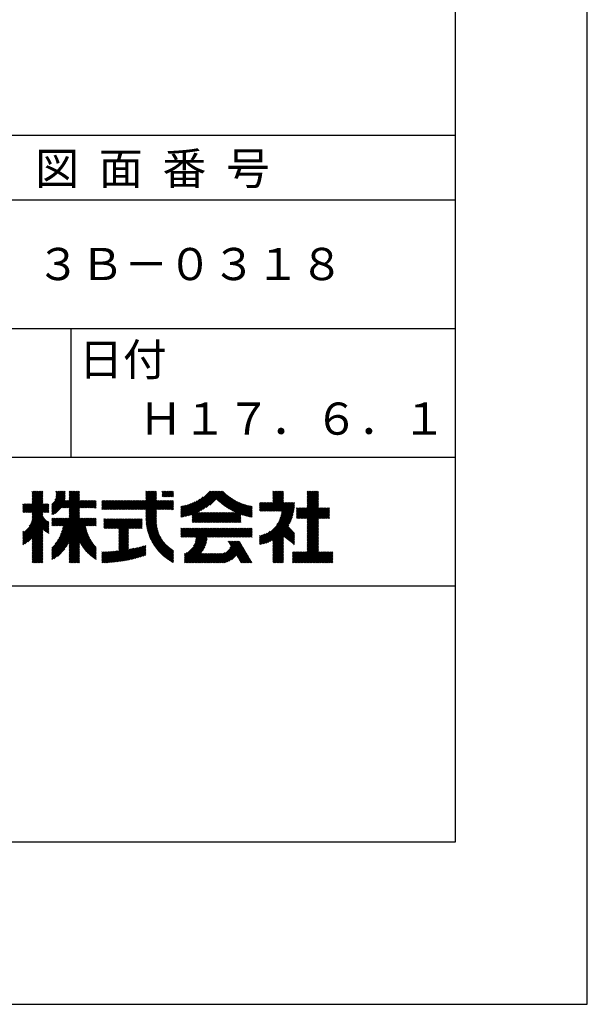
# Model space of a CAD drawing. Extents: x 0 to 210, y 0 to 297.
# Drawn here: x 166 to 210, y 0 to 76 of the extents above; entities that cross this region are included whole.
import ezdxf

# ---------------------------------------------------------------- set-up
doc = ezdxf.new("R2010")
doc.units = 0
doc.header["$LTSCALE"] = 0.4
doc.layers.get('DEFPOINTS').update_dxf_attribs({"linetype": 'CONTINUOUS'})
doc.layers.add('TITLE', color=7, linetype='CONTINUOUS')
doc.styles.get("Standard").update_dxf_attribs({"font": 'romans.shx', "bigfont": 'bigfont.shx'})

msp = doc.modelspace()

# ---------------------------------------------------------------- linework, layer by layer
at = {"layer": 'DEFPOINTS'}
for p, q in [((210, 0), (210, 297)), ((0, 0), (210, 0))]:
    msp.add_line(p, q, dxfattribs=at)
at = {"layer": 'TITLE'}
for p, q in [((199.75, 12.625), (199.75, 284.375)), ((20, 67.5), (199.75, 67.5)), ((20, 62.5), (199.75, 62.5)), ((20, 52.5), (199.75, 52.5)), ((169.875, 52.5), (169.875, 42.5)), ((109.875, 42.5), (199.75, 42.5)), ((166.88, 39.121), (167.615, 39.855)), ((166.88, 39.033), (167.702, 39.855)), ((166.88, 39.557), (167.178, 39.855)), ((166.88, 39.47), (167.266, 39.855)), ((166.88, 39.383), (167.353, 39.855)), ((166.88, 39.295), (167.44, 39.855)), ((166.88, 39.208), (167.528, 39.855)), ((166.88, 39.644), (167.091, 39.855)), ((166.88, 39.819), (166.917, 39.855)), ((166.88, 39.732), (167.004, 39.855)), ((166.88, 38.946), (167.716, 39.782)), ((168.421, 38.829), (169.44, 39.847)), ((168.654, 39.149), (169.361, 39.855)), ((168.708, 39.29), (169.273, 39.855)), ((168.73, 39.4), (169.186, 39.855)), ((168.735, 39.579), (169.011, 39.855)), ((168.735, 39.491), (169.099, 39.855)), ((168.735, 39.666), (168.924, 39.855)), ((168.735, 39.84), (168.75, 39.855)), ((168.735, 39.753), (168.837, 39.855)), ((169.194, 38.554), (170.495, 39.855)), ((169.281, 38.554), (170.563, 39.836)), ((169.753, 39.637), (169.972, 39.855)), ((169.753, 39.55), (170.059, 39.855)), ((169.753, 39.463), (170.146, 39.855)), ((169.753, 39.375), (170.233, 39.855)), ((169.753, 39.288), (170.321, 39.855)), ((169.753, 39.201), (170.408, 39.855)), ((169.753, 39.812), (169.797, 39.855)), ((169.753, 39.724), (169.884, 39.855)), ((175.086, 38.423), (176.518, 39.855)), ((175.173, 38.423), (176.552, 39.802)), ((175.716, 39.141), (176.431, 39.855)), ((175.716, 39.403), (176.169, 39.855)), ((175.716, 39.316), (176.256, 39.855)), ((175.716, 39.228), (176.343, 39.855)), ((175.716, 39.665), (175.907, 39.855)), ((175.716, 39.577), (175.994, 39.855)), ((175.716, 39.49), (176.082, 39.855)), ((175.716, 39.839), (175.732, 39.855)), ((175.716, 39.752), (175.82, 39.855)), ((176.97, 39.609), (177.216, 39.855)), ((176.97, 39.522), (177.303, 39.855)), ((176.97, 39.435), (177.391, 39.855)), ((176.97, 39.784), (177.042, 39.855)), ((176.97, 39.696), (177.129, 39.855)), ((177.037, 39.415), (177.478, 39.855)), ((177.125, 39.415), (177.565, 39.855)), ((177.212, 39.415), (177.653, 39.855)), ((177.299, 39.415), (177.74, 39.855)), ((177.387, 39.415), (177.827, 39.855)), ((177.474, 39.415), (177.858, 39.799)), ((178.734, 37.882), (180.708, 39.855)), ((178.85, 37.911), (180.795, 39.855)), ((178.97, 37.943), (180.882, 39.855)), ((179.094, 37.98), (180.969, 39.855)), ((179.223, 38.021), (181.057, 39.855)), ((179.308, 37.844), (181.319, 39.855)), ((179.308, 38.019), (181.144, 39.855)), ((179.308, 37.932), (181.231, 39.855)), ((179.809, 38.258), (181.406, 39.855)), ((179.983, 38.345), (181.493, 39.855)), ((180.175, 38.45), (181.58, 39.855)), ((180.396, 38.584), (181.668, 39.855)), ((180.673, 38.773), (181.732, 39.833)), ((181.2, 39.213), (181.776, 39.789)), ((184.931, 38.318), (186.415, 39.802)), ((185.58, 39.141), (186.294, 39.855)), ((185.58, 39.054), (186.381, 39.855)), ((185.58, 39.665), (185.77, 39.855)), ((185.58, 39.578), (185.857, 39.855)), ((185.58, 39.491), (185.945, 39.855)), ((185.58, 39.403), (186.032, 39.855)), ((185.58, 39.316), (186.119, 39.855)), ((185.58, 39.229), (186.207, 39.855)), ((185.58, 39.84), (185.596, 39.855)), ((185.58, 39.752), (185.683, 39.855)), ((188.251, 39.019), (189.087, 39.855)), ((188.251, 39.106), (189, 39.855)), ((188.251, 39.63), (188.476, 39.855)), ((188.251, 39.543), (188.563, 39.855)), ((188.251, 39.456), (188.651, 39.855)), ((188.251, 39.368), (188.738, 39.855)), ((188.251, 39.281), (188.825, 39.855)), ((188.251, 39.194), (188.912, 39.855)), ((188.251, 39.805), (188.301, 39.855)), ((188.251, 39.717), (188.389, 39.855)), ((188.251, 38.932), (189.129, 39.81)), ((166.21, 38.189), (167.716, 39.695)), ((166.297, 38.189), (167.716, 39.607)), ((166.385, 38.189), (167.716, 39.52)), ((166.472, 38.189), (167.716, 39.433)), ((166.559, 38.189), (167.716, 39.345)), ((166.647, 38.189), (167.716, 39.258)), ((166.734, 38.189), (167.716, 39.171)), ((166.821, 38.189), (167.716, 39.084)), ((168.421, 38.741), (169.44, 39.76)), ((168.421, 38.654), (169.44, 39.673)), ((168.421, 38.567), (169.44, 39.586)), ((168.421, 38.48), (169.44, 39.498)), ((168.421, 38.392), (169.44, 39.411)), ((168.421, 38.305), (169.436, 39.32)), ((168.421, 38.218), (169.426, 39.222)), ((168.421, 38.043), (169.506, 39.128)), ((168.421, 38.13), (169.419, 39.128)), ((168.501, 38.036), (169.593, 39.128)), ((168.668, 38.116), (169.68, 39.128)), ((169.368, 38.554), (170.563, 39.749)), ((169.456, 38.554), (170.563, 39.661)), ((169.543, 38.554), (170.563, 39.574)), ((169.63, 38.554), (170.563, 39.487)), ((169.718, 38.554), (170.563, 39.399)), ((169.753, 38.502), (170.563, 39.312)), ((169.753, 38.415), (170.563, 39.225)), ((169.753, 38.328), (170.563, 39.138)), ((169.753, 38.066), (170.815, 39.128)), ((169.753, 38.241), (170.641, 39.128)), ((169.753, 38.153), (170.728, 39.128)), ((169.753, 37.979), (170.902, 39.128)), ((169.753, 37.891), (170.99, 39.128)), ((169.753, 37.804), (171.077, 39.128)), ((170.59, 38.554), (171.164, 39.128)), ((170.678, 38.554), (171.252, 39.128)), ((170.765, 38.554), (171.339, 39.128)), ((170.852, 38.554), (171.426, 39.128)), ((170.94, 38.554), (171.513, 39.128)), ((171.027, 38.554), (171.601, 39.128)), ((171.114, 38.554), (171.688, 39.128)), ((171.201, 38.554), (171.775, 39.128)), ((171.289, 38.554), (171.843, 39.108)), ((171.376, 38.554), (171.843, 39.021)), ((172.295, 38.949), (172.474, 39.128)), ((172.295, 38.862), (172.561, 39.128)), ((172.295, 38.774), (172.648, 39.128)), ((172.295, 38.425), (172.997, 39.128)), ((172.295, 38.6), (172.823, 39.128)), ((172.295, 38.513), (172.91, 39.128)), ((172.295, 38.687), (172.735, 39.128)), ((172.295, 39.124), (172.299, 39.128)), ((172.295, 39.036), (172.386, 39.128)), ((172.38, 38.423), (173.085, 39.128)), ((172.468, 38.423), (173.172, 39.128)), ((172.555, 38.423), (173.259, 39.128)), ((172.642, 38.423), (173.346, 39.128)), ((172.729, 38.423), (173.434, 39.128)), ((172.817, 38.423), (173.521, 39.128)), ((172.904, 38.423), (173.608, 39.128)), ((172.991, 38.423), (173.696, 39.128)), ((173.079, 38.423), (173.783, 39.128)), ((173.166, 38.423), (173.87, 39.128)), ((173.253, 38.423), (173.957, 39.128)), ((173.34, 38.423), (174.045, 39.128)), ((173.428, 38.423), (174.132, 39.128)), ((173.515, 38.423), (174.219, 39.128)), ((173.602, 38.423), (174.307, 39.128)), ((173.69, 38.423), (174.394, 39.128)), ((173.777, 38.423), (174.481, 39.128)), ((173.864, 38.423), (174.568, 39.128)), ((173.951, 38.423), (174.656, 39.128)), ((174.039, 38.423), (174.743, 39.128)), ((174.126, 38.423), (174.83, 39.128)), ((174.213, 38.423), (174.918, 39.128)), ((174.301, 38.423), (175.005, 39.128)), ((174.388, 38.423), (175.092, 39.128)), ((174.475, 38.423), (175.179, 39.128)), ((174.562, 38.423), (175.267, 39.128)), ((174.65, 38.423), (175.354, 39.128)), ((174.737, 38.423), (175.441, 39.128)), ((174.824, 38.423), (175.529, 39.128)), ((174.912, 38.423), (175.616, 39.128)), ((174.999, 38.423), (175.703, 39.128)), ((175.261, 38.423), (176.552, 39.715)), ((175.348, 38.423), (176.552, 39.628)), ((175.435, 38.423), (176.552, 39.54)), ((175.523, 38.423), (176.552, 39.453)), ((175.61, 38.423), (176.552, 39.366)), ((175.697, 38.423), (176.552, 39.279)), ((175.716, 38.355), (176.552, 39.191)), ((175.716, 37.832), (177.012, 39.128)), ((175.716, 37.744), (177.1, 39.128)), ((175.716, 38.094), (176.751, 39.128)), ((175.716, 38.006), (176.838, 39.128)), ((175.716, 37.919), (176.925, 39.128)), ((175.716, 38.268), (176.576, 39.128)), ((175.716, 38.181), (176.663, 39.128)), ((175.717, 37.658), (177.187, 39.128)), ((176.57, 38.423), (177.274, 39.128)), ((176.657, 38.423), (177.362, 39.128)), ((176.745, 38.423), (177.449, 39.128)), ((176.832, 38.423), (177.536, 39.128)), ((176.919, 38.423), (177.623, 39.128)), ((177.006, 38.423), (177.711, 39.128)), ((177.094, 38.423), (177.798, 39.128)), ((177.181, 38.423), (177.858, 39.101)), ((177.268, 38.423), (177.858, 39.013)), ((177.561, 39.415), (177.858, 39.712)), ((177.648, 39.415), (177.858, 39.624)), ((177.736, 39.415), (177.858, 39.537)), ((177.823, 39.415), (177.858, 39.45)), ((178.42, 37.83), (179.704, 39.114)), ((178.42, 37.917), (179.529, 39.026)), ((178.513, 37.835), (179.909, 39.231)), ((178.622, 37.857), (180.171, 39.406)), ((181.245, 39.171), (181.821, 39.746)), ((181.291, 39.129), (181.866, 39.704)), ((181.337, 39.088), (181.911, 39.662)), ((181.383, 39.047), (181.958, 39.622)), ((181.43, 39.007), (182.005, 39.581)), ((181.478, 38.967), (182.053, 39.542)), ((181.526, 38.928), (182.101, 39.503)), ((181.574, 38.889), (182.15, 39.465)), ((181.624, 38.851), (182.2, 39.427)), ((181.673, 38.813), (182.25, 39.391)), ((181.723, 38.776), (182.302, 39.355)), ((181.774, 38.739), (182.354, 39.319)), ((181.825, 38.703), (182.406, 39.285)), ((181.877, 38.668), (182.46, 39.251)), ((181.929, 38.633), (182.514, 39.217)), ((181.982, 38.598), (182.568, 39.185)), ((182.035, 38.564), (182.624, 39.153)), ((182.089, 38.531), (182.68, 39.122)), ((182.143, 38.498), (182.737, 39.092)), ((182.198, 38.465), (182.795, 39.063)), ((182.254, 38.434), (182.854, 39.034)), ((182.31, 38.402), (182.913, 39.006)), ((185.018, 38.318), (186.415, 39.715)), ((185.105, 38.318), (186.415, 39.627)), ((185.193, 38.318), (186.415, 39.54)), ((185.28, 38.318), (186.415, 39.453)), ((185.367, 38.318), (186.415, 39.366)), ((185.455, 38.318), (186.415, 39.278)), ((185.542, 38.318), (186.415, 39.191)), ((185.629, 38.318), (186.415, 39.104)), ((185.716, 38.318), (186.415, 39.016)), ((187.48, 37.725), (189.129, 39.374)), ((187.567, 37.725), (189.129, 39.287)), ((187.655, 37.725), (189.129, 39.199)), ((187.742, 37.725), (189.129, 39.112)), ((187.829, 37.725), (189.129, 39.025)), ((188.251, 38.845), (189.129, 39.723)), ((188.251, 38.757), (189.129, 39.636)), ((188.251, 38.67), (189.129, 39.548)), ((188.251, 38.583), (189.129, 39.461)), ((166.149, 38.826), (166.19, 38.867)), ((166.149, 38.738), (166.277, 38.867)), ((166.149, 38.477), (166.539, 38.867)), ((166.149, 38.389), (166.627, 38.867)), ((166.149, 38.302), (166.714, 38.867)), ((166.149, 38.564), (166.452, 38.867)), ((166.149, 38.651), (166.365, 38.867)), ((166.149, 38.215), (166.801, 38.867)), ((166.648, 37.143), (168.186, 38.681)), ((166.769, 37.351), (168.186, 38.768)), ((166.832, 37.501), (168.186, 38.855)), ((166.871, 37.628), (168.11, 38.867)), ((166.88, 38.161), (167.716, 38.996)), ((166.88, 38.073), (167.716, 38.909)), ((166.88, 37.811), (167.936, 38.867)), ((166.88, 37.724), (168.023, 38.867)), ((166.88, 37.986), (167.761, 38.867)), ((166.88, 37.899), (167.848, 38.867)), ((167.781, 38.189), (168.186, 38.594)), ((167.869, 38.189), (168.186, 38.506)), ((167.956, 38.189), (168.186, 38.419)), ((168.043, 38.189), (168.186, 38.332)), ((168.13, 38.189), (168.186, 38.244)), ((169.208, 37.171), (170.563, 38.527)), ((169.234, 36.935), (170.563, 38.265)), ((169.26, 37.049), (170.563, 38.352)), ((169.281, 37.157), (170.563, 38.439)), ((171.463, 38.554), (171.843, 38.934)), ((171.551, 38.554), (171.843, 38.846)), ((171.638, 38.554), (171.843, 38.759)), ((171.725, 38.554), (171.843, 38.672)), ((171.812, 38.554), (171.843, 38.584)), ((175.721, 37.574), (176.552, 38.406)), ((175.725, 37.492), (176.552, 38.318)), ((177.356, 38.423), (177.858, 38.926)), ((177.443, 38.423), (177.858, 38.839)), ((177.53, 38.423), (177.858, 38.752)), ((177.617, 38.423), (177.858, 38.664)), ((177.705, 38.423), (177.858, 38.577)), ((177.792, 38.423), (177.858, 38.49)), ((178.42, 38.004), (179.371, 38.955)), ((178.42, 38.092), (179.226, 38.897)), ((178.42, 38.179), (179.091, 38.849)), ((178.42, 38.266), (178.963, 38.809)), ((178.42, 38.353), (178.841, 38.774)), ((178.42, 38.441), (178.725, 38.746)), ((178.42, 38.528), (178.613, 38.721)), ((178.42, 38.615), (178.506, 38.701)), ((181.95, 37.431), (183.353, 38.835)), ((182.037, 37.431), (183.42, 38.814)), ((182.124, 37.431), (183.487, 38.794)), ((182.212, 37.431), (183.555, 38.775)), ((182.299, 37.431), (183.625, 38.758)), ((182.366, 38.372), (182.974, 38.979)), ((182.386, 37.431), (183.696, 38.741)), ((182.423, 38.342), (183.035, 38.953)), ((182.481, 38.312), (183.097, 38.927)), ((182.54, 38.283), (183.159, 38.903)), ((182.599, 38.255), (183.223, 38.879)), ((182.658, 38.227), (183.288, 38.857)), ((183.093, 38.051), (183.767, 38.725)), ((183.157, 38.028), (183.84, 38.711)), ((183.223, 38.006), (183.914, 38.698)), ((183.289, 37.985), (183.98, 38.676)), ((183.356, 37.965), (183.98, 38.589)), ((183.423, 37.945), (183.98, 38.501)), ((183.492, 37.926), (183.98, 38.414)), ((183.561, 37.908), (183.98, 38.327)), ((184.536, 38.97), (184.544, 38.978)), ((184.536, 38.883), (184.631, 38.978)), ((184.536, 38.796), (184.718, 38.978)), ((184.536, 38.446), (185.067, 38.978)), ((184.536, 38.359), (185.155, 38.978)), ((184.536, 38.621), (184.893, 38.978)), ((184.536, 38.534), (184.98, 38.978)), ((184.536, 38.708), (184.806, 38.978)), ((184.536, 35.828), (187.237, 38.529)), ((184.536, 35.741), (187.225, 38.43)), ((184.582, 38.318), (185.242, 38.978)), ((184.599, 35.717), (187.21, 38.327)), ((184.669, 38.318), (185.329, 38.978)), ((184.756, 38.318), (185.417, 38.978)), ((184.844, 38.318), (185.504, 38.978)), ((185.804, 38.318), (186.464, 38.978)), ((185.891, 38.318), (186.551, 38.978)), ((185.898, 37.278), (187.245, 38.624)), ((185.978, 38.318), (186.639, 38.978)), ((186.029, 37.496), (187.25, 38.717)), ((186.066, 38.318), (186.726, 38.978)), ((186.105, 37.659), (187.253, 38.807)), ((186.153, 38.318), (186.813, 38.978)), ((186.157, 37.798), (187.253, 38.894)), ((186.194, 37.922), (187.25, 38.978)), ((186.221, 38.036), (187.162, 38.978)), ((186.24, 38.318), (186.9, 38.978)), ((186.24, 38.143), (187.075, 38.978)), ((186.252, 38.243), (186.988, 38.978)), ((187.423, 37.929), (188.07, 38.577)), ((187.423, 37.842), (188.158, 38.577)), ((187.423, 37.755), (188.245, 38.577)), ((187.423, 38.016), (187.983, 38.577)), ((187.423, 38.278), (187.721, 38.577)), ((187.423, 38.191), (187.809, 38.577)), ((187.423, 38.104), (187.896, 38.577)), ((187.423, 38.453), (187.547, 38.577)), ((187.423, 38.366), (187.634, 38.577)), ((187.423, 38.54), (187.459, 38.577)), ((187.916, 37.725), (189.129, 38.937)), ((188.004, 37.725), (189.129, 38.85)), ((188.091, 37.725), (189.129, 38.763)), ((188.178, 37.725), (189.129, 38.676)), ((188.251, 37.71), (189.129, 38.588)), ((188.251, 37.273), (189.554, 38.577)), ((188.251, 37.186), (189.642, 38.577)), ((188.251, 37.099), (189.729, 38.577)), ((188.251, 37.012), (189.816, 38.577)), ((188.251, 36.924), (189.903, 38.577)), ((188.251, 37.623), (189.205, 38.577)), ((188.251, 37.535), (189.292, 38.577)), ((188.251, 37.448), (189.38, 38.577)), ((188.251, 37.361), (189.467, 38.577)), ((189.138, 37.725), (189.983, 38.569)), ((189.226, 37.725), (189.983, 38.482)), ((189.313, 37.725), (189.983, 38.394)), ((189.4, 37.725), (189.983, 38.307)), ((166.149, 36.556), (167.716, 38.123)), ((166.149, 36.469), (167.716, 38.036)), ((166.149, 36.382), (167.717, 37.95)), ((166.149, 36.294), (167.744, 37.889)), ((166.149, 36.207), (167.774, 37.832)), ((166.149, 36.12), (167.808, 37.779)), ((166.149, 36.033), (167.846, 37.73)), ((166.149, 35.945), (167.887, 37.684)), ((166.149, 35.858), (167.932, 37.641)), ((166.149, 35.771), (167.98, 37.602)), ((166.149, 35.683), (168.032, 37.567)), ((166.311, 35.758), (168.088, 37.535)), ((166.554, 35.914), (168.148, 37.508)), ((168.421, 35.425), (170.768, 37.771)), ((168.421, 34.988), (171.204, 37.771)), ((168.421, 34.814), (171.379, 37.771)), ((168.421, 34.726), (171.466, 37.771)), ((168.421, 34.639), (171.554, 37.771)), ((168.421, 34.901), (171.292, 37.771)), ((168.421, 35.163), (171.03, 37.771)), ((168.421, 35.075), (171.117, 37.771)), ((168.421, 35.337), (170.855, 37.771)), ((168.421, 35.25), (170.943, 37.771)), ((168.421, 37.432), (168.76, 37.771)), ((168.421, 37.345), (168.848, 37.771)), ((168.421, 37.258), (168.935, 37.771)), ((168.421, 37.519), (168.673, 37.771)), ((168.421, 37.694), (168.499, 37.771)), ((168.421, 37.607), (168.586, 37.771)), ((168.422, 37.171), (169.022, 37.771)), ((168.51, 37.171), (169.11, 37.771)), ((168.597, 37.171), (169.197, 37.771)), ((168.666, 35.757), (170.681, 37.771)), ((168.684, 37.171), (169.284, 37.771)), ((168.771, 37.171), (169.371, 37.771)), ((168.857, 36.034), (170.593, 37.771)), ((168.859, 37.171), (169.459, 37.771)), ((168.946, 37.171), (169.546, 37.771)), ((168.969, 36.234), (170.563, 37.828)), ((169.033, 37.171), (169.633, 37.771)), ((169.05, 36.403), (170.563, 37.916)), ((169.112, 36.552), (170.563, 38.003)), ((169.121, 37.171), (169.721, 37.771)), ((169.162, 36.689), (170.563, 38.09)), ((169.201, 36.816), (170.563, 38.177)), ((171.041, 37.171), (171.641, 37.771)), ((171.128, 37.171), (171.728, 37.771)), ((171.215, 37.171), (171.815, 37.771)), ((171.303, 37.171), (171.843, 37.712)), ((171.39, 37.171), (171.843, 37.624)), ((171.477, 37.171), (171.843, 37.537)), ((172.451, 37.011), (173.16, 37.719)), ((172.451, 37.535), (172.636, 37.719)), ((172.451, 37.447), (172.723, 37.719)), ((172.451, 37.36), (172.811, 37.719)), ((172.451, 37.273), (172.898, 37.719)), ((172.451, 37.185), (172.985, 37.719)), ((172.451, 37.098), (173.073, 37.719)), ((172.451, 37.709), (172.462, 37.719)), ((172.451, 37.622), (172.549, 37.719)), ((172.491, 36.963), (173.247, 37.719)), ((172.578, 36.963), (173.334, 37.719)), ((172.665, 36.963), (173.422, 37.719)), ((172.752, 36.963), (173.509, 37.719)), ((172.84, 36.963), (173.596, 37.719)), ((172.927, 36.963), (173.684, 37.719)), ((173.014, 36.963), (173.771, 37.719)), ((173.102, 36.963), (173.858, 37.719)), ((173.189, 36.963), (173.945, 37.719)), ((173.276, 36.963), (174.033, 37.719)), ((173.363, 36.963), (174.12, 37.719)), ((173.451, 36.963), (174.207, 37.719)), ((173.538, 36.963), (174.294, 37.719)), ((173.601, 36.938), (174.382, 37.719)), ((173.601, 36.851), (174.469, 37.719)), ((173.601, 36.764), (174.556, 37.719)), ((173.601, 36.676), (174.644, 37.719)), ((173.601, 36.589), (174.731, 37.719)), ((173.601, 36.502), (174.818, 37.719)), ((173.601, 36.414), (174.905, 37.719)), ((173.601, 36.24), (175.08, 37.719)), ((173.601, 36.327), (174.993, 37.719)), ((174.411, 36.963), (175.167, 37.719)), ((174.498, 36.963), (175.255, 37.719)), ((174.585, 36.963), (175.342, 37.719)), ((174.673, 36.963), (175.429, 37.719)), ((174.76, 36.963), (175.429, 37.632)), ((174.847, 36.963), (175.429, 37.544)), ((175.732, 37.411), (176.552, 38.231)), ((175.74, 37.332), (176.552, 38.144)), ((175.749, 37.254), (176.552, 38.057)), ((175.76, 37.177), (176.552, 37.969)), ((175.772, 37.102), (176.552, 37.882)), ((175.786, 37.028), (176.552, 37.795)), ((175.8, 36.956), (176.551, 37.707)), ((175.816, 36.884), (176.546, 37.614)), ((175.833, 36.814), (176.545, 37.526)), ((179.308, 37.757), (179.764, 38.213)), ((179.308, 37.67), (179.851, 38.213)), ((179.308, 37.582), (179.939, 38.213)), ((179.308, 37.495), (180.026, 38.213)), ((179.331, 37.431), (180.113, 38.213)), ((179.418, 37.431), (180.2, 38.213)), ((179.506, 37.431), (180.288, 38.213)), ((179.593, 37.431), (180.375, 38.213)), ((179.68, 37.431), (180.462, 38.213)), ((179.768, 37.431), (180.55, 38.213)), ((179.855, 37.431), (180.637, 38.213)), ((179.942, 37.431), (180.724, 38.213)), ((180.029, 37.431), (180.811, 38.213)), ((180.117, 37.431), (180.899, 38.213)), ((180.204, 37.431), (180.986, 38.213)), ((180.291, 37.431), (181.073, 38.213)), ((180.379, 37.431), (181.161, 38.213)), ((180.466, 37.431), (181.248, 38.213)), ((180.553, 37.431), (181.335, 38.213)), ((180.64, 37.431), (181.422, 38.213)), ((180.728, 37.431), (181.51, 38.213)), ((180.815, 37.431), (181.597, 38.213)), ((180.902, 37.431), (181.684, 38.213)), ((180.99, 37.431), (181.772, 38.213)), ((181.077, 37.431), (181.859, 38.213)), ((181.164, 37.431), (181.946, 38.213)), ((181.251, 37.431), (182.033, 38.213)), ((181.339, 37.431), (182.121, 38.213)), ((181.426, 37.431), (182.208, 38.213)), ((181.513, 37.431), (182.295, 38.213)), ((181.601, 37.431), (182.383, 38.213)), ((181.688, 37.431), (182.47, 38.213)), ((181.775, 37.431), (182.557, 38.213)), ((181.862, 37.431), (182.644, 38.213)), ((182.473, 37.431), (183.092, 38.05)), ((182.561, 37.431), (183.092, 37.963)), ((182.648, 37.431), (183.092, 37.876)), ((182.735, 37.431), (183.092, 37.789)), ((182.823, 37.431), (183.092, 37.701)), ((182.91, 37.431), (183.092, 37.614)), ((182.997, 37.431), (183.092, 37.527)), ((183.631, 37.89), (183.98, 38.24)), ((183.701, 37.874), (183.98, 38.152)), ((183.773, 37.858), (183.98, 38.065)), ((183.845, 37.843), (183.98, 37.978)), ((183.919, 37.829), (183.98, 37.89)), ((184.707, 35.737), (187.19, 38.22)), ((184.819, 35.761), (187.165, 38.108)), ((184.937, 35.792), (187.134, 37.99)), ((185.062, 35.83), (187.096, 37.865)), ((185.197, 35.878), (187.049, 37.73)), ((185.343, 35.937), (186.989, 37.583)), ((188.251, 36.837), (189.129, 37.715)), ((188.251, 36.75), (189.129, 37.628)), ((188.251, 36.662), (189.129, 37.541)), ((189.488, 37.725), (189.983, 38.22)), ((189.575, 37.725), (189.983, 38.132)), ((189.662, 37.725), (189.983, 38.045)), ((189.749, 37.725), (189.983, 37.958)), ((189.837, 37.725), (189.983, 37.871)), ((189.924, 37.725), (189.983, 37.783)), ((166.149, 36.644), (166.245, 36.74)), ((166.88, 36.153), (168.186, 37.459)), ((166.88, 36.066), (168.186, 37.372)), ((166.88, 35.978), (167.716, 36.814)), ((166.88, 35.891), (167.716, 36.727)), ((167.752, 36.85), (168.186, 37.284)), ((167.801, 36.812), (168.186, 37.197)), ((167.85, 36.774), (168.186, 37.11)), ((167.901, 36.737), (168.186, 37.023)), ((167.953, 36.702), (168.186, 36.935)), ((168.005, 36.667), (168.186, 36.848)), ((168.059, 36.633), (168.186, 36.761)), ((169.753, 35.884), (171.034, 37.165)), ((169.753, 35.797), (171.048, 37.091)), ((169.753, 35.709), (171.063, 37.019)), ((169.753, 35.622), (171.08, 36.948)), ((169.753, 35.535), (171.097, 36.879)), ((169.753, 35.447), (171.116, 36.811)), ((169.753, 35.36), (171.137, 36.744)), ((171.565, 37.171), (171.843, 37.45)), ((171.652, 37.171), (171.843, 37.362)), ((171.739, 37.171), (171.843, 37.275)), ((171.826, 37.171), (171.843, 37.188)), ((173.601, 36.153), (174.358, 36.91)), ((173.601, 36.065), (174.358, 36.823)), ((173.601, 35.978), (174.358, 36.735)), ((174.935, 36.963), (175.429, 37.457)), ((175.022, 36.963), (175.429, 37.37)), ((175.109, 36.963), (175.429, 37.283)), ((175.196, 36.963), (175.429, 37.195)), ((175.284, 36.963), (175.429, 37.108)), ((175.371, 36.963), (175.429, 37.021)), ((175.851, 36.745), (176.546, 37.44)), ((175.87, 36.677), (176.551, 37.357)), ((175.891, 36.609), (176.557, 37.276)), ((175.912, 36.543), (176.566, 37.198)), ((175.934, 36.478), (176.577, 37.121)), ((175.957, 36.414), (176.59, 37.047)), ((175.981, 36.351), (176.605, 36.974)), ((176.006, 36.288), (176.621, 36.904)), ((176.032, 36.227), (176.64, 36.835)), ((176.058, 36.166), (176.659, 36.767)), ((178.42, 36.433), (178.975, 36.988)), ((178.42, 36.695), (178.713, 36.988)), ((178.42, 36.608), (178.801, 36.988)), ((178.42, 36.52), (178.888, 36.988)), ((178.42, 36.957), (178.452, 36.988)), ((178.42, 36.87), (178.539, 36.988)), ((178.42, 36.782), (178.626, 36.988)), ((178.42, 36.346), (179.063, 36.988)), ((178.446, 36.284), (179.15, 36.988)), ((178.533, 36.284), (179.237, 36.988)), ((178.621, 36.284), (179.324, 36.988)), ((178.707, 34.8), (180.896, 36.988)), ((178.707, 34.713), (180.983, 36.988)), ((178.707, 34.625), (181.07, 36.988)), ((178.707, 34.538), (181.157, 36.988)), ((178.708, 36.284), (179.412, 36.988)), ((178.795, 36.284), (179.499, 36.988)), ((178.882, 36.284), (179.586, 36.988)), ((178.97, 36.284), (179.674, 36.988)), ((179.057, 36.284), (179.761, 36.988)), ((179.144, 36.284), (179.848, 36.988)), ((179.232, 36.284), (179.935, 36.988)), ((179.319, 36.284), (180.023, 36.988)), ((179.406, 36.284), (180.11, 36.988)), ((179.426, 35.606), (180.808, 36.988)), ((179.493, 36.284), (180.197, 36.988)), ((179.505, 35.772), (180.721, 36.988)), ((179.548, 35.902), (180.634, 36.988)), ((179.574, 36.015), (180.546, 36.988)), ((179.581, 36.284), (180.285, 36.988)), ((179.588, 36.117), (180.459, 36.988)), ((179.594, 36.211), (180.372, 36.988)), ((180.541, 36.284), (181.245, 36.988)), ((180.628, 36.284), (181.332, 36.988)), ((180.715, 36.284), (181.419, 36.988)), ((180.803, 36.284), (181.507, 36.988)), ((180.89, 36.284), (181.594, 36.988)), ((180.977, 36.284), (181.681, 36.988)), ((181.065, 36.284), (181.768, 36.988)), ((181.152, 36.284), (181.856, 36.988)), ((181.239, 36.284), (181.943, 36.988)), ((181.326, 36.284), (182.03, 36.988)), ((181.414, 36.284), (182.118, 36.988)), ((181.501, 36.284), (182.205, 36.988)), ((181.588, 36.284), (182.292, 36.988)), ((181.676, 36.284), (182.379, 36.988)), ((181.763, 36.284), (182.467, 36.988)), ((181.85, 36.284), (182.554, 36.988)), ((181.937, 36.284), (182.641, 36.988)), ((182.025, 36.284), (182.729, 36.988)), ((182.112, 36.284), (182.816, 36.988)), ((182.199, 36.284), (182.903, 36.988)), ((182.287, 36.284), (182.99, 36.988)), ((182.374, 36.284), (183.078, 36.988)), ((182.461, 36.284), (183.165, 36.988)), ((182.548, 36.284), (183.252, 36.988)), ((182.636, 36.284), (183.34, 36.988)), ((182.723, 36.284), (183.427, 36.988)), ((182.81, 36.284), (183.514, 36.988)), ((182.898, 36.284), (183.601, 36.988)), ((182.985, 36.284), (183.689, 36.988)), ((183.072, 36.284), (183.776, 36.988)), ((183.084, 37.431), (183.092, 37.439)), ((183.159, 36.284), (183.863, 36.988)), ((183.247, 36.284), (183.951, 36.988)), ((183.334, 36.284), (183.98, 36.93)), ((183.421, 36.284), (183.98, 36.843)), ((183.509, 36.284), (183.98, 36.756)), ((184.536, 35.915), (185.361, 36.74)), ((185.508, 36.014), (186.912, 37.419)), ((185.58, 35.999), (186.806, 37.225)), ((185.58, 35.912), (186.784, 37.116)), ((185.58, 35.825), (186.827, 37.071)), ((185.58, 35.737), (186.869, 37.027)), ((185.58, 35.65), (186.912, 36.982)), ((185.58, 35.563), (186.954, 36.937)), ((186.426, 36.322), (186.997, 36.892)), ((186.476, 36.284), (187.039, 36.847)), ((186.525, 36.246), (187.082, 36.803)), ((186.574, 36.208), (187.124, 36.758)), ((186.623, 36.17), (187.167, 36.713)), ((188.251, 36.575), (189.129, 37.454)), ((188.251, 36.488), (189.129, 37.366)), ((188.251, 36.401), (189.129, 37.279)), ((188.251, 36.313), (189.129, 37.192)), ((188.251, 36.226), (189.129, 37.104)), ((188.251, 36.139), (189.129, 37.017)), ((188.251, 36.051), (189.129, 36.93)), ((188.251, 35.964), (189.129, 36.843)), ((188.251, 35.877), (189.129, 36.755)), ((166.88, 35.804), (167.716, 36.64)), ((166.88, 35.717), (167.716, 36.552)), ((166.88, 35.629), (167.716, 36.465)), ((166.88, 35.542), (167.716, 36.378)), ((166.88, 35.455), (167.716, 36.291)), ((166.88, 35.367), (167.716, 36.203)), ((166.88, 35.28), (167.716, 36.116)), ((166.88, 35.193), (167.716, 36.029)), ((168.113, 36.6), (168.186, 36.673)), ((168.169, 36.569), (168.186, 36.586)), ((169.753, 35.273), (171.158, 36.678)), ((169.753, 35.186), (171.181, 36.613)), ((170.567, 35.912), (171.205, 36.55)), ((170.596, 35.853), (171.23, 36.487)), ((170.626, 35.796), (171.256, 36.426)), ((170.657, 35.74), (171.283, 36.366)), ((170.689, 35.685), (171.311, 36.307)), ((170.722, 35.63), (171.34, 36.248)), ((170.756, 35.577), (171.37, 36.191)), ((170.79, 35.524), (171.401, 36.135)), ((170.826, 35.473), (171.433, 36.079)), ((170.863, 35.422), (171.466, 36.025)), ((170.9, 35.372), (171.499, 35.971)), ((172.713, 34.305), (174.358, 35.95)), ((173.601, 35.891), (174.358, 36.648)), ((173.601, 35.803), (174.358, 36.561)), ((173.601, 35.716), (174.358, 36.474)), ((173.601, 35.629), (174.358, 36.386)), ((173.601, 35.542), (174.358, 36.299)), ((173.601, 35.454), (174.358, 36.212)), ((173.601, 35.367), (174.358, 36.124)), ((173.601, 35.28), (174.358, 36.037)), ((176.086, 36.107), (176.681, 36.701)), ((176.114, 36.048), (176.704, 36.637)), ((176.144, 35.989), (176.728, 36.574)), ((176.173, 35.932), (176.753, 36.512)), ((176.204, 35.876), (176.78, 36.452)), ((176.236, 35.82), (176.808, 36.392)), ((176.268, 35.765), (176.838, 36.334)), ((176.301, 35.711), (176.868, 36.278)), ((176.335, 35.657), (176.9, 36.222)), ((176.37, 35.605), (176.933, 36.168)), ((176.405, 35.553), (176.967, 36.115)), ((176.441, 35.501), (177.002, 36.062)), ((176.478, 35.451), (177.038, 36.011)), ((176.515, 35.401), (177.076, 35.961)), ((178.707, 34.451), (180.479, 36.223)), ((178.707, 34.364), (180.467, 36.124)), ((178.722, 34.291), (180.45, 36.019)), ((181.166, 34.291), (182.847, 35.972)), ((181.253, 34.291), (182.934, 35.972)), ((181.34, 34.291), (183, 35.951)), ((182.118, 35.942), (182.148, 35.972)), ((182.151, 35.887), (182.236, 35.972)), ((182.183, 35.832), (182.323, 35.972)), ((182.215, 35.777), (182.41, 35.972)), ((182.225, 35.437), (182.759, 35.972)), ((182.248, 35.722), (182.497, 35.972)), ((182.276, 35.575), (182.672, 35.972)), ((182.28, 35.667), (182.585, 35.972)), ((183.596, 36.284), (183.98, 36.668)), ((183.683, 36.284), (183.98, 36.581)), ((183.77, 36.284), (183.98, 36.494)), ((183.858, 36.284), (183.98, 36.407)), ((183.945, 36.284), (183.98, 36.319)), ((184.536, 36.002), (185.143, 36.609)), ((184.536, 36.09), (184.979, 36.533)), ((184.536, 36.177), (184.84, 36.481)), ((184.536, 36.264), (184.716, 36.444)), ((184.536, 36.352), (184.602, 36.418)), ((185.58, 35.475), (186.415, 36.311)), ((185.58, 35.388), (186.415, 36.223)), ((185.58, 35.301), (186.415, 36.136)), ((185.58, 35.214), (186.415, 36.049)), ((185.58, 35.126), (186.415, 35.962)), ((186.673, 36.132), (187.209, 36.668)), ((186.722, 36.094), (187.25, 36.622)), ((186.771, 36.056), (187.25, 36.535)), ((186.82, 36.017), (187.25, 36.448)), ((186.869, 35.979), (187.25, 36.36)), ((186.919, 35.941), (187.25, 36.273)), ((186.968, 35.903), (187.25, 36.186)), ((187.017, 35.865), (187.25, 36.099)), ((187.066, 35.827), (187.25, 36.011)), ((187.45, 34.291), (189.129, 35.97)), ((188.251, 35.79), (189.129, 36.668)), ((188.251, 35.702), (189.129, 36.581)), ((188.251, 35.615), (189.129, 36.493)), ((188.251, 35.528), (189.129, 36.406)), ((188.251, 35.44), (189.129, 36.319)), ((188.251, 35.353), (189.129, 36.232)), ((188.251, 35.266), (189.129, 36.144)), ((188.251, 35.179), (189.129, 36.057)), ((166.88, 35.106), (167.716, 35.941)), ((166.88, 35.018), (167.716, 35.854)), ((166.88, 34.931), (167.716, 35.767)), ((166.88, 34.844), (167.716, 35.68)), ((166.88, 34.756), (167.716, 35.592)), ((166.88, 34.669), (167.716, 35.505)), ((166.88, 34.582), (167.716, 35.418)), ((166.88, 34.495), (167.716, 35.33)), ((166.88, 34.407), (167.716, 35.243)), ((168.421, 34.552), (169.718, 35.849)), ((168.562, 34.606), (169.607, 35.65)), ((168.84, 34.796), (169.417, 35.373)), ((169.753, 35.098), (170.563, 35.908)), ((169.753, 35.011), (170.563, 35.821)), ((169.753, 34.924), (170.563, 35.733)), ((169.753, 34.836), (170.563, 35.646)), ((169.753, 34.749), (170.563, 35.559)), ((169.753, 34.662), (170.563, 35.472)), ((169.753, 34.575), (170.563, 35.384)), ((169.753, 34.487), (170.563, 35.297)), ((169.753, 34.4), (170.563, 35.21)), ((170.938, 35.323), (171.534, 35.919)), ((170.978, 35.275), (171.57, 35.867)), ((171.018, 35.228), (171.606, 35.816)), ((171.059, 35.182), (171.643, 35.766)), ((171.101, 35.136), (171.681, 35.717)), ((171.143, 35.092), (171.72, 35.669)), ((171.187, 35.048), (171.76, 35.621)), ((171.231, 35.005), (171.801, 35.574)), ((171.277, 34.963), (171.842, 35.529)), ((171.323, 34.922), (171.843, 35.442)), ((171.37, 34.882), (171.843, 35.355)), ((171.418, 34.842), (171.843, 35.268)), ((172.295, 34.323), (173.157, 35.185)), ((172.351, 34.292), (173.253, 35.193)), ((172.44, 34.294), (173.349, 35.203)), ((172.53, 34.296), (173.447, 35.213)), ((172.621, 34.3), (173.545, 35.224)), ((172.805, 34.31), (174.358, 35.863)), ((172.899, 34.316), (174.358, 35.775)), ((172.993, 34.323), (174.358, 35.688)), ((173.088, 34.331), (174.358, 35.601)), ((173.184, 34.34), (174.358, 35.513)), ((173.281, 34.349), (174.358, 35.426)), ((173.379, 34.36), (174.359, 35.339)), ((173.478, 34.372), (174.465, 35.358)), ((173.579, 34.385), (174.571, 35.377)), ((173.68, 34.399), (174.679, 35.398)), ((173.782, 34.414), (174.788, 35.42)), ((173.886, 34.43), (174.898, 35.442)), ((173.991, 34.448), (175.009, 35.466)), ((174.097, 34.466), (175.121, 35.491)), ((174.204, 34.486), (175.235, 35.517)), ((174.313, 34.508), (175.35, 35.545)), ((174.423, 34.531), (175.466, 35.574)), ((174.535, 34.556), (175.583, 35.604)), ((174.649, 34.582), (175.702, 35.636)), ((174.764, 34.61), (175.716, 35.562)), ((174.881, 34.639), (175.716, 35.475)), ((175, 34.671), (175.716, 35.388)), ((175.121, 34.705), (175.716, 35.3)), ((175.244, 34.74), (175.716, 35.213)), ((176.554, 35.352), (177.114, 35.913)), ((176.592, 35.304), (177.153, 35.865)), ((176.632, 35.256), (177.194, 35.818)), ((176.672, 35.209), (177.236, 35.772)), ((176.713, 35.163), (177.278, 35.728)), ((176.755, 35.117), (177.322, 35.684)), ((176.797, 35.072), (177.367, 35.641)), ((176.841, 35.028), (177.412, 35.6)), ((176.884, 34.985), (177.459, 35.56)), ((176.929, 34.942), (177.507, 35.52)), ((176.974, 34.9), (177.556, 35.482)), ((177.02, 34.858), (177.606, 35.445)), ((177.067, 34.818), (177.657, 35.408)), ((177.114, 34.778), (177.71, 35.373)), ((177.162, 34.738), (177.763, 35.339)), ((177.21, 34.7), (177.817, 35.307)), ((177.26, 34.662), (177.858, 35.26)), ((178.809, 34.291), (180.426, 35.908)), ((178.896, 34.291), (180.394, 35.788)), ((178.984, 34.291), (180.35, 35.657)), ((179.071, 34.291), (180.29, 35.51)), ((179.158, 34.291), (180.201, 35.333)), ((181.427, 34.291), (183.033, 35.896)), ((181.515, 34.291), (183.065, 35.841)), ((181.602, 34.291), (183.097, 35.786)), ((181.689, 34.291), (183.13, 35.731)), ((181.787, 34.301), (183.162, 35.676)), ((181.899, 34.326), (183.195, 35.621)), ((182.024, 34.363), (183.227, 35.566)), ((182.169, 34.421), (183.259, 35.512)), ((182.356, 34.521), (183.292, 35.457)), ((182.766, 34.844), (183.324, 35.402)), ((182.798, 34.789), (183.357, 35.347)), ((182.831, 34.734), (183.389, 35.292)), ((182.863, 34.679), (183.421, 35.237)), ((182.896, 34.624), (183.454, 35.182)), ((185.58, 35.039), (186.415, 35.874)), ((185.58, 34.952), (186.415, 35.787)), ((185.58, 34.864), (186.415, 35.7)), ((185.58, 34.777), (186.415, 35.612)), ((185.58, 34.69), (186.415, 35.525)), ((185.58, 34.603), (186.415, 35.438)), ((185.58, 34.515), (186.415, 35.351)), ((185.58, 34.428), (186.415, 35.263)), ((187.116, 35.789), (187.25, 35.924)), ((187.165, 35.751), (187.25, 35.837)), ((187.214, 35.713), (187.25, 35.749)), ((187.537, 34.291), (189.129, 35.883)), ((187.625, 34.291), (189.129, 35.795)), ((187.712, 34.291), (189.129, 35.708)), ((187.799, 34.291), (189.129, 35.621)), ((187.887, 34.291), (189.129, 35.533)), ((187.974, 34.291), (189.129, 35.446)), ((188.061, 34.291), (189.129, 35.359)), ((188.148, 34.291), (189.129, 35.272)), ((188.236, 34.291), (189.129, 35.184)), ((166.88, 34.32), (167.716, 35.156)), ((166.938, 34.291), (167.716, 35.069)), ((167.025, 34.291), (167.716, 34.981)), ((167.113, 34.291), (167.716, 34.894)), ((167.2, 34.291), (167.716, 34.807)), ((167.287, 34.291), (167.716, 34.719)), ((167.375, 34.291), (167.716, 34.632)), ((167.462, 34.291), (167.716, 34.545)), ((167.549, 34.291), (167.716, 34.458)), ((169.753, 34.313), (170.563, 35.122)), ((169.819, 34.291), (170.563, 35.035)), ((169.906, 34.291), (170.563, 34.948)), ((169.993, 34.291), (170.563, 34.861)), ((170.08, 34.291), (170.563, 34.773)), ((170.168, 34.291), (170.563, 34.686)), ((170.255, 34.291), (170.563, 34.599)), ((170.342, 34.291), (170.563, 34.511)), ((170.43, 34.291), (170.563, 34.424)), ((171.466, 34.804), (171.843, 35.18)), ((171.516, 34.766), (171.843, 35.093)), ((171.566, 34.729), (171.843, 35.006)), ((171.618, 34.693), (171.843, 34.918)), ((171.67, 34.658), (171.843, 34.831)), ((171.723, 34.624), (171.843, 34.744)), ((171.778, 34.591), (171.843, 34.657)), ((171.833, 34.559), (171.843, 34.569)), ((172.295, 34.41), (173.061, 35.177)), ((172.295, 34.497), (172.967, 35.17)), ((172.295, 34.585), (172.873, 35.163)), ((172.295, 34.672), (172.78, 35.157)), ((172.295, 34.759), (172.687, 35.152)), ((172.295, 34.847), (172.595, 35.147)), ((172.295, 34.934), (172.504, 35.143)), ((172.295, 35.021), (172.413, 35.14)), ((172.295, 35.108), (172.323, 35.137)), ((175.369, 34.779), (175.716, 35.126)), ((175.497, 34.819), (175.716, 35.039)), ((175.627, 34.862), (175.716, 34.951)), ((177.31, 34.625), (177.858, 35.173)), ((177.361, 34.588), (177.858, 35.086)), ((177.412, 34.553), (177.858, 34.998)), ((177.465, 34.518), (177.858, 34.911)), ((177.518, 34.483), (177.858, 34.824)), ((177.572, 34.45), (177.858, 34.736)), ((177.626, 34.417), (177.858, 34.649)), ((177.681, 34.385), (177.858, 34.562)), ((177.737, 34.354), (177.858, 34.475)), ((178.707, 34.887), (178.924, 35.104)), ((178.707, 34.975), (178.759, 35.026)), ((179.245, 34.291), (180.038, 35.083)), ((179.333, 34.291), (180.049, 35.007)), ((179.42, 34.291), (180.136, 35.007)), ((179.507, 34.291), (180.224, 35.007)), ((179.595, 34.291), (180.311, 35.007)), ((179.682, 34.291), (180.398, 35.007)), ((179.769, 34.291), (180.485, 35.007)), ((179.856, 34.291), (180.573, 35.007)), ((179.944, 34.291), (180.66, 35.007)), ((180.031, 34.291), (180.747, 35.007)), ((180.118, 34.291), (180.835, 35.007)), ((180.206, 34.291), (180.922, 35.007)), ((180.293, 34.291), (181.009, 35.007)), ((180.38, 34.291), (181.096, 35.007)), ((180.467, 34.291), (181.184, 35.007)), ((180.555, 34.291), (181.271, 35.007)), ((180.642, 34.291), (181.358, 35.007)), ((180.729, 34.291), (181.446, 35.007)), ((180.816, 34.291), (181.533, 35.007)), ((180.904, 34.291), (181.624, 35.011)), ((180.991, 34.291), (181.731, 35.031)), ((181.078, 34.291), (181.87, 35.082)), ((182.928, 34.569), (183.486, 35.127)), ((182.96, 34.514), (183.519, 35.072)), ((182.993, 34.459), (183.551, 35.018)), ((183.025, 34.405), (183.583, 34.963)), ((183.058, 34.35), (183.616, 34.908)), ((183.09, 34.295), (183.648, 34.853)), ((183.173, 34.291), (183.681, 34.798)), ((183.26, 34.291), (183.713, 34.743)), ((183.348, 34.291), (183.745, 34.688)), ((183.435, 34.291), (183.778, 34.633)), ((183.522, 34.291), (183.81, 34.578)), ((183.61, 34.291), (183.842, 34.524)), ((183.697, 34.291), (183.875, 34.469)), ((185.58, 34.341), (186.415, 35.176)), ((185.617, 34.291), (186.415, 35.089)), ((185.704, 34.291), (186.415, 35.001)), ((185.792, 34.291), (186.415, 34.914)), ((185.879, 34.291), (186.415, 34.827)), ((185.966, 34.291), (186.415, 34.74)), ((186.054, 34.291), (186.415, 34.652)), ((186.141, 34.291), (186.415, 34.565)), ((186.228, 34.291), (186.415, 34.478)), ((187.096, 35.072), (187.168, 35.143)), ((187.096, 34.461), (187.779, 35.143)), ((187.096, 34.373), (187.866, 35.143)), ((187.096, 34.81), (187.43, 35.143)), ((187.096, 34.722), (187.517, 35.143)), ((187.096, 34.635), (187.604, 35.143)), ((187.096, 34.548), (187.691, 35.143)), ((187.096, 34.897), (187.342, 35.143)), ((187.096, 34.984), (187.255, 35.143)), ((187.101, 34.291), (187.953, 35.143)), ((187.188, 34.291), (188.041, 35.143)), ((187.276, 34.291), (188.128, 35.143)), ((187.363, 34.291), (188.215, 35.143)), ((188.323, 34.291), (189.175, 35.143)), ((188.41, 34.291), (189.263, 35.143)), ((188.498, 34.291), (189.35, 35.143)), ((188.585, 34.291), (189.437, 35.143)), ((188.672, 34.291), (189.524, 35.143)), ((188.759, 34.291), (189.612, 35.143)), ((188.847, 34.291), (189.699, 35.143)), ((188.934, 34.291), (189.786, 35.143)), ((189.021, 34.291), (189.874, 35.143)), ((189.109, 34.291), (189.961, 35.143)), ((189.196, 34.291), (190.048, 35.143)), ((189.283, 34.291), (190.135, 35.143)), ((189.37, 34.291), (190.223, 35.143)), ((189.458, 34.291), (190.234, 35.067)), ((189.545, 34.291), (190.234, 34.979)), ((189.632, 34.291), (190.234, 34.892)), ((189.72, 34.291), (190.234, 34.805)), ((189.807, 34.291), (190.234, 34.717)), ((189.894, 34.291), (190.234, 34.63)), ((189.981, 34.291), (190.234, 34.543)), ((190.069, 34.291), (190.234, 34.456)), ((167.636, 34.291), (167.716, 34.37)), ((170.517, 34.291), (170.563, 34.337)), ((177.794, 34.323), (177.858, 34.387)), ((177.852, 34.294), (177.858, 34.3)), ((183.784, 34.291), (183.907, 34.414)), ((183.871, 34.291), (183.94, 34.359)), ((183.959, 34.291), (183.972, 34.304)), ((186.315, 34.291), (186.415, 34.39)), ((186.403, 34.291), (186.415, 34.303)), ((190.156, 34.291), (190.234, 34.368)), ((20, 32.5), (199.75, 32.5)), ((20, 12.625), (199.75, 12.625))]:
    msp.add_line(p, q, dxfattribs=at)

# ---------------------------------------------------------------- texts
for s, p in [('図  面  番  号', (167.125, 63.675)), ('３Ｂ－０３１８', (167.208, 56.25)), ('日付', (170.52, 48.829)), ('Ｈ１７．６．１', (175.167, 44.244))]:
    msp.add_text(s, height=2.5, dxfattribs=at).set_placement(p)

doc.saveas('drawing.dxf')
